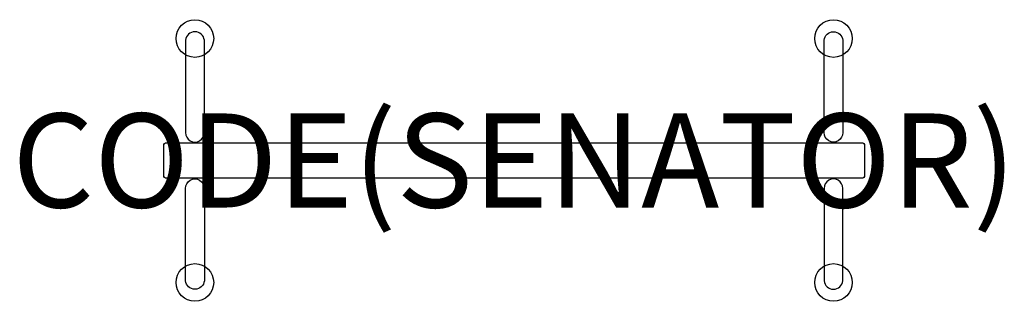
# Model space of a CAD drawing. Units: millimetres. Extents: x -1052 to 1042, y -299 to 299.
import ezdxf
from ezdxf.enums import TextEntityAlignment as Align

# ---------------------------------------------------------------- set-up
doc = ezdxf.new("R2010")
doc.units = ezdxf.units.MM
doc.header["$MEASUREMENT"] = 0
for name, color, linetype in [('(Senator) Construction 2D', 7, 'Continuous'), ('(Senator) Furniture 2D', 7, 'Continuous'), ('(Senator) Furniture Text', 6, 'Continuous')]:
    doc.layers.add(name, color=color, linetype=linetype)
doc.styles.add('Senator', font='swiss.ttf', dxfattribs={"height": 200})

msp = doc.modelspace()

# ---------------------------------------------------------------- linework, layer by layer
at = {"layer": '(Senator) Construction 2D'}
for p, q in [((-684, 39.9), (-684, 37.5)), ((-674, 39.9), (-674, 37.5)), ((674, 39.9), (674, 37.5)), ((684, 39.9), (684, 37.5)), ((-684, -39.9), (-684, -37.5)), ((-674, -39.9), (-674, -37.5)), ((674, -39.9), (674, -37.5)), ((684, -39.9), (684, -37.5))]:
    msp.add_line(p, q, dxfattribs=at)
for points in [[(-659, 59.3), (-659, 255.7, 0.906123), (-699, 255.7), (-699, 59.3, 1.000001)], [(659, 59.3), (659, 255.7, -0.906123), (699, 255.7), (699, 59.3, -1.000001)], [(-659, -59.3), (-659, -255.7, -0.906123), (-699, -255.7), (-699, -59.3, -1.000001)], [(659, -59.3), (659, -255.7, 0.906123), (699, -255.7), (699, -59.3, 1.000001)]]:
    msp.add_lwpolyline(points, format="xyb", close=True, dxfattribs=at)
for centre in [(-679.1, 259.3), (679.1, 259.3), (-679.1, -259.3), (679.1, -259.3)]:
    msp.add_circle(centre, 40, dxfattribs=at)
at = {"layer": '(Senator) Furniture 2D'}
msp.add_lwpolyline([(-741.5, -37.5, -0.414179), (-745, -34), (-745, 34, -0.414179), (-741.5, 37.5), (741.5, 37.5, -0.414179), (745, 34), (745, -34, -0.414179), (741.5, -37.5)], format="xyb", close=True, dxfattribs=at)

# ---------------------------------------------------------------- texts
at = {"layer": '(Senator) Furniture Text', "style": 'Senator', "flags": 8}
msp.add_attdef('CODE(SENATOR)', text='CBP5BP', height=200, dxfattribs=at).set_placement((0, 0), align=Align.MIDDLE_CENTER)

doc.saveas('drawing.dxf')
